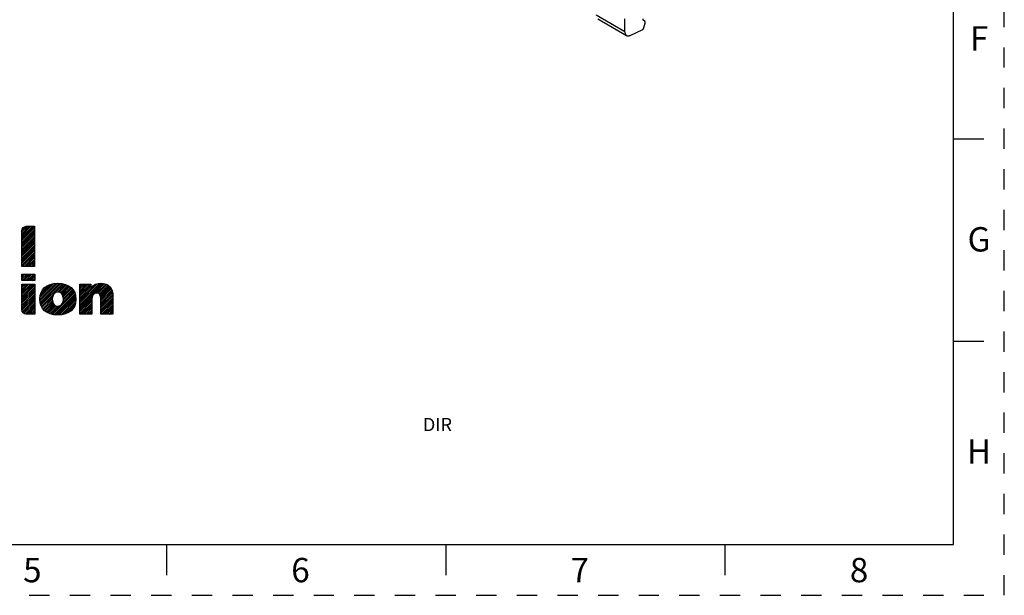
# Model space of a CAD drawing. Units: inches. Extents: x 0 to 11, y 0 to 8.5.
# Drawn here: x 6.2 to 11, y 0 to 2.8 of the extents above; entities that cross this region are included whole.
import ezdxf

# ---------------------------------------------------------------- set-up
doc = ezdxf.new("R2010")
doc.units = ezdxf.units.IN
doc.header["$LTSCALE"] = 0.605
doc.header["$MEASUREMENT"] = 0
doc.linetypes.add('HIDDEN', pattern=[0.2, 0.1, -0.1])
doc.layers.get('0').update_dxf_attribs({"linetype": 'CONTINUOUS'})
doc.layers.add('DEFAULT_2', color=8, linetype='HIDDEN')
doc.styles.add('TEXTSTYLE_2', font='txt')

# ---------------------------------------------------------------- blocks, each defined once
blk = doc.blocks.new('2019_RA_LOGO_TB_BL0', base_point=(5.374, 1.612))
at = {"color": 2, "linetype": 'CONTINUOUS'}
for p, q in [((6.1634, 1.7562), (6.2254, 1.8181)), ((6.1634, 1.7648), (6.2168, 1.8181)), ((6.1634, 1.7733), (6.2082, 1.8181)), ((6.1634, 1.7819), (6.1996, 1.8181)), ((6.1634, 1.7905), (6.1911, 1.8181)), ((6.1634, 1.7476), (6.2258, 1.8099)), ((6.1634, 1.739), (6.2258, 1.8014)), ((6.1639, 1.7995), (6.1821, 1.8177)), ((6.1634, 1.7304), (6.2258, 1.7928)), ((6.1634, 1.7218), (6.2258, 1.7842)), ((6.1634, 1.7133), (6.2258, 1.7756)), ((6.1634, 1.7047), (6.2258, 1.767)), ((6.1634, 1.6961), (6.2258, 1.7584)), ((6.1634, 1.6875), (6.2258, 1.7499)), ((6.1634, 1.6789), (6.2258, 1.7413)), ((6.1634, 1.6703), (6.2258, 1.7327)), ((6.1634, 1.6617), (6.2258, 1.7241)), ((6.1634, 1.6532), (6.2258, 1.7155)), ((6.1634, 1.6446), (6.2258, 1.7069)), ((6.1634, 1.636), (6.2258, 1.6984)), ((6.1634, 1.6274), (6.2258, 1.6898)), ((6.1655, 1.6209), (6.2258, 1.6812)), ((6.1741, 1.6209), (6.2258, 1.6726)), ((6.1826, 1.6209), (6.2258, 1.664)), ((6.1912, 1.6209), (6.2258, 1.6554)), ((6.1998, 1.6209), (6.2258, 1.6469)), ((6.2084, 1.6209), (6.2258, 1.6383)), ((6.217, 1.6209), (6.2258, 1.6297)), ((6.2256, 1.6209), (6.2258, 1.6211)), ((6.1635, 1.5825), (6.2265, 1.5825)), ((6.1635, 1.5518), (6.1635, 1.5825)), ((6.1635, 1.5589), (6.1872, 1.5825)), ((6.1635, 1.5674), (6.1786, 1.5825)), ((6.1635, 1.576), (6.17, 1.5825)), ((6.2265, 1.5518), (6.1635, 1.5518)), ((6.165, 1.5518), (6.1958, 1.5825)), ((6.1736, 1.5518), (6.2043, 1.5825)), ((6.1822, 1.5518), (6.2129, 1.5825)), ((6.1908, 1.5518), (6.2215, 1.5825)), ((6.1994, 1.5518), (6.2265, 1.5789)), ((6.2079, 1.5518), (6.2265, 1.5704)), ((6.2165, 1.5518), (6.2265, 1.5618)), ((6.2251, 1.5518), (6.2265, 1.5532)), ((6.2265, 1.5825), (6.2265, 1.5518)), ((6.1635, 1.473), (6.2243, 1.5338)), ((6.1635, 1.4816), (6.2157, 1.5338)), ((6.1635, 1.4902), (6.2071, 1.5338)), ((6.1635, 1.4988), (6.1985, 1.5338)), ((6.1635, 1.5074), (6.1899, 1.5338)), ((6.1635, 1.5159), (6.1813, 1.5338)), ((6.1635, 1.5245), (6.1728, 1.5338)), ((6.1635, 1.5331), (6.1642, 1.5338)), ((6.1635, 1.4644), (6.2265, 1.5274)), ((6.1635, 1.4559), (6.2265, 1.5189)), ((6.1635, 1.4473), (6.2265, 1.5103)), ((6.2518, 1.4583), (6.3303, 1.5368)), ((6.2523, 1.4502), (6.3394, 1.5373)), ((6.2523, 1.4673), (6.3208, 1.5358)), ((6.2533, 1.4426), (6.3477, 1.5371)), ((6.2536, 1.4772), (6.31, 1.5336)), ((6.2548, 1.4356), (6.3555, 1.5363)), ((6.2568, 1.4891), (6.2974, 1.5297)), ((6.257, 1.4291), (6.3633, 1.5354)), ((6.2681, 1.5089), (6.2768, 1.5176)), ((6.3265, 1.4901), (6.3703, 1.5338)), ((6.3394, 1.4944), (6.3772, 1.5322)), ((6.3471, 1.4935), (6.3834, 1.5298)), ((6.3532, 1.491), (6.3895, 1.5273)), ((6.358, 1.4873), (6.395, 1.5242)), ((6.3619, 1.4826), (6.4003, 1.5209)), ((6.3647, 1.4768), (6.405, 1.5171)), ((6.3667, 1.4702), (6.4095, 1.513)), ((6.3675, 1.4538), (6.4172, 1.5035)), ((6.3677, 1.4626), (6.4135, 1.5084)), ((6.4488, 1.4321), (6.5538, 1.5371)), ((6.4488, 1.4407), (6.5449, 1.5368)), ((6.4488, 1.4235), (6.5618, 1.5365)), ((6.4488, 1.4149), (6.5692, 1.5353)), ((6.4488, 1.4493), (6.5345, 1.535)), ((6.4488, 1.4836), (6.4989, 1.5338)), ((6.4488, 1.4922), (6.4904, 1.5338)), ((6.4488, 1.5008), (6.4818, 1.5338)), ((6.4488, 1.5094), (6.4732, 1.5338)), ((6.4488, 1.5179), (6.4646, 1.5338)), ((6.4488, 1.5265), (6.456, 1.5338)), ((6.4488, 1.475), (6.5036, 1.5299)), ((6.4488, 1.4579), (6.5208, 1.5298)), ((6.4488, 1.4664), (6.5036, 1.5213)), ((6.5315, 1.489), (6.576, 1.5335)), ((6.5393, 1.4883), (6.5819, 1.5309)), ((6.5451, 1.4855), (6.5875, 1.5279)), ((6.5489, 1.4808), (6.5924, 1.5242)), ((6.5512, 1.4744), (6.5966, 1.5198)), ((6.5522, 1.4669), (6.6004, 1.515)), ((6.5527, 1.4587), (6.6035, 1.5096)), ((6.5527, 1.4502), (6.6064, 1.5039)), ((6.1635, 1.4387), (6.2265, 1.5017)), ((6.1635, 1.4301), (6.2265, 1.4931)), ((6.1635, 1.4215), (6.2265, 1.4845)), ((6.1635, 1.4129), (6.2265, 1.4759)), ((6.1638, 1.4046), (6.2265, 1.4674)), ((6.1657, 1.3979), (6.2265, 1.4588)), ((6.2594, 1.423), (6.32, 1.4835)), ((6.2625, 1.4175), (6.314, 1.469)), ((6.2658, 1.4122), (6.3131, 1.4595)), ((6.3148, 1.3839), (6.4231, 1.4923)), ((6.3221, 1.3827), (6.4255, 1.4861)), ((6.3299, 1.3819), (6.4272, 1.4792)), ((6.338, 1.3814), (6.4286, 1.472)), ((6.3467, 1.3815), (6.4292, 1.464)), ((6.3562, 1.3824), (6.4293, 1.4555)), ((6.3652, 1.443), (6.4204, 1.4981)), ((6.4488, 1.4064), (6.5095, 1.467)), ((6.4488, 1.3978), (6.5082, 1.4572)), ((6.5527, 1.4416), (6.6083, 1.4972)), ((6.5527, 1.433), (6.6102, 1.4905)), ((6.5527, 1.4244), (6.611, 1.4827)), ((6.5527, 1.4158), (6.6117, 1.4749)), ((6.5527, 1.4072), (6.6118, 1.4664)), ((6.5527, 1.3987), (6.6118, 1.4578)), ((6.1689, 1.3926), (6.2265, 1.4502)), ((6.1735, 1.3886), (6.2265, 1.4416)), ((6.1795, 1.386), (6.2265, 1.433)), ((6.1873, 1.3852), (6.2265, 1.4244)), ((6.1959, 1.3852), (6.2265, 1.4159)), ((6.2044, 1.3852), (6.2265, 1.4073)), ((6.2698, 1.4077), (6.3137, 1.4515)), ((6.274, 1.4032), (6.3153, 1.4446)), ((6.2787, 1.3994), (6.3179, 1.4386)), ((6.2837, 1.3958), (6.3214, 1.4334)), ((6.2892, 1.3927), (6.3258, 1.4293)), ((6.295, 1.3899), (6.3314, 1.4263)), ((6.3012, 1.3875), (6.3385, 1.4248)), ((6.3078, 1.3855), (6.3482, 1.4259)), ((6.3663, 1.3839), (6.4286, 1.4463)), ((6.3776, 1.3866), (6.4264, 1.4354)), ((6.3926, 1.3931), (6.4211, 1.4216)), ((6.4488, 1.3892), (6.5082, 1.4486)), ((6.4534, 1.3852), (6.5082, 1.44)), ((6.462, 1.3852), (6.5082, 1.4314)), ((6.4706, 1.3852), (6.5082, 1.4229)), ((6.4792, 1.3852), (6.5082, 1.4143)), ((6.5527, 1.3901), (6.6118, 1.4492)), ((6.5564, 1.3852), (6.6118, 1.4406)), ((6.565, 1.3852), (6.6118, 1.432)), ((6.5736, 1.3852), (6.6118, 1.4234)), ((6.5822, 1.3852), (6.6118, 1.4149)), ((6.5908, 1.3852), (6.6118, 1.4063)), ((6.213, 1.3852), (6.2265, 1.3987)), ((6.2216, 1.3852), (6.2265, 1.3901)), ((6.4878, 1.3852), (6.5082, 1.4057)), ((6.4963, 1.3852), (6.5082, 1.3971)), ((6.5049, 1.3852), (6.5082, 1.3885)), ((6.5993, 1.3852), (6.6118, 1.3977)), ((6.6079, 1.3852), (6.6118, 1.3891))]:
    blk.add_line(p, q, dxfattribs=at)
for points, knots in [([(6.2258, 1.8181), (6.2258, 1.8181), (6.1848, 1.8181), (6.1848, 1.8181), (6.1729, 1.8181), (6.1634, 1.8084), (6.1634, 1.7965), (6.1634, 1.7965), (6.1634, 1.7965), (6.1634, 1.7965), (6.1634, 1.7965), (6.1634, 1.6209), (6.1634, 1.6209), (6.1634, 1.6209), (6.2258, 1.6209), (6.2258, 1.6209), (6.2258, 1.6209), (6.2258, 1.8181), (6.2258, 1.8181)], [0, 0, 0, 0, 1, 1, 1, 2, 2, 2, 3, 3, 3, 4, 4, 4, 5, 5, 5, 6, 6, 6, 6]), ([(6.1635, 1.4069), (6.1635, 1.395), (6.1731, 1.3853), (6.185, 1.3852), (6.185, 1.3852), (6.2265, 1.3852), (6.2265, 1.3852), (6.2265, 1.3852), (6.2265, 1.5338), (6.2265, 1.5338), (6.2265, 1.5338), (6.1635, 1.5338), (6.1635, 1.5338), (6.1635, 1.5338), (6.1635, 1.4069), (6.1635, 1.4069)], [0, 0, 0, 0, 1, 1, 1, 2, 2, 2, 3, 3, 3, 4, 4, 4, 5, 5, 5, 5]), ([(6.3405, 1.5373), (6.2849, 1.5373), (6.2517, 1.5081), (6.2517, 1.4593), (6.2517, 1.4104), (6.2849, 1.3814), (6.3405, 1.3814), (6.3961, 1.3814), (6.4295, 1.4102), (6.4295, 1.4592), (6.4295, 1.5082), (6.3962, 1.5373), (6.3405, 1.5373)], [0, 0, 0, 0, 1, 1, 1, 2, 2, 2, 3, 3, 3, 4, 4, 4, 4]), ([(6.5522, 1.5373), (6.5339, 1.5377), (6.5163, 1.5305), (6.5036, 1.5174), (6.5036, 1.5174), (6.5036, 1.5338), (6.5036, 1.5338), (6.5036, 1.5338), (6.4488, 1.5338), (6.4488, 1.5338), (6.4488, 1.5338), (6.4488, 1.3852), (6.4488, 1.3852), (6.4488, 1.3852), (6.5082, 1.3852), (6.5082, 1.3852), (6.5082, 1.3852), (6.5082, 1.4568), (6.5082, 1.4568), (6.5082, 1.4765), (6.5177, 1.4892), (6.5325, 1.4892), (6.5425, 1.4892), (6.5527, 1.4859), (6.5527, 1.4614), (6.5527, 1.4614), (6.5527, 1.3852), (6.5527, 1.3852), (6.5527, 1.3852), (6.6118, 1.3852), (6.6118, 1.3852), (6.6118, 1.3852), (6.6118, 1.4714), (6.6118, 1.4714), (6.6118, 1.5142), (6.5906, 1.5373), (6.5522, 1.5373)], [0, 0, 0, 0, 1, 1, 1, 2, 2, 2, 3, 3, 3, 4, 4, 4, 5, 5, 5, 6, 6, 6, 7, 7, 7, 8, 8, 8, 9, 9, 9, 10, 10, 10, 11, 11, 11, 12, 12, 12, 12]), ([(6.3405, 1.4246), (6.3241, 1.4246), (6.3131, 1.4387), (6.3131, 1.4593), (6.3131, 1.4799), (6.3241, 1.4944), (6.3405, 1.4944), (6.3568, 1.4944), (6.3678, 1.4806), (6.3678, 1.4593), (6.3678, 1.4379), (6.3573, 1.4249), (6.3405, 1.4249), (6.3405, 1.4249), (6.3405, 1.4246), (6.3405, 1.4246)], [0, 0, 0, 0, 1, 1, 1, 2, 2, 2, 3, 3, 3, 4, 4, 4, 5, 5, 5, 5])]:
    blk.add_open_spline(points, degree=3, knots=knots, dxfattribs=at)

msp = doc.modelspace()

# ---------------------------------------------------------------- linework, layer by layer
at = {"color": 7, "linetype": 'CONTINUOUS'}
for p, q in [((10.75, 0.25), (10.75, 8.25)), ((9.1324, 2.7761), (8.9904, 2.8581)), ((8.9986, 2.8401), (9.1406, 2.7581)), ((9.1324, 2.7761), (9.1324, 2.8401)), ((9.223, 2.792), (9.2312, 2.8193)), ((9.2314, 2.8266), (9.2236, 2.8328)), ((9.2312, 2.8193), (9.2314, 2.8199)), ((9.2314, 2.8199), (9.2316, 2.8255)), ((9.1578, 2.7588), (9.2201, 2.7885)), ((10.75, 2.25), (10.9, 2.25)), ((10.9, 1.25), (10.75, 1.25)), ((0.25, 0.25), (10.75, 0.25)), ((6.875, 0.25), (6.875, 0.1)), ((8.25, 0.25), (8.25, 0.1)), ((9.625, 0.1), (9.625, 0.25))]:
    msp.add_line(p, q, dxfattribs=at)
for points, knots in [([(9.2236, 2.8328), (9.2228, 2.8335), (9.2214, 2.8358), (9.2213, 2.8384), (9.2214, 2.8397)], [0, 0, 0, 0, 0.446675, 1, 1, 1, 1]), ([(9.2317, 2.8256), (9.2318, 2.8257), (9.2318, 2.826), (9.2316, 2.8264), (9.2314, 2.8266)], [0, 0, 0, 0, 0.295758, 1, 1, 1, 1]), ([(9.1324, 2.7761), (9.1324, 2.7741), (9.1327, 2.7703), (9.1342, 2.7651), (9.1368, 2.7609), (9.1393, 2.7589), (9.1406, 2.7581)], [0, 0, 0, 0, 0.289602, 0.549108, 0.782235, 1, 1, 1, 1]), ([(9.2201, 2.7885), (9.2208, 2.7888), (9.222, 2.7899), (9.2227, 2.7913), (9.223, 2.792)], [0, 0, 0, 0, 0.474511, 1, 1, 1, 1]), ([(9.1406, 2.7581), (9.1417, 2.7574), (9.1443, 2.7564), (9.1486, 2.7561), (9.1532, 2.7569), (9.1563, 2.7581), (9.1578, 2.7588)], [0, 0, 0, 0, 0.222624, 0.457937, 0.715709, 1, 1, 1, 1])]:
    msp.add_open_spline(points, degree=3, knots=knots, dxfattribs=at)
at = {"layer": 'DEFAULT_2', "color": 8, "linetype": 'HIDDEN'}
for p, q in [((11, 0), (11, 8.5)), ((0, 0), (11, 0))]:
    msp.add_line(p, q, dxfattribs=at)

# ---------------------------------------------------------------- block references
at = {"color": 2, "linetype": 'CONTINUOUS'}
msp.add_blockref('2019_RA_LOGO_TB_BL0', (5.374, 1.612), dxfattribs=at)

# ---------------------------------------------------------------- texts
at = {"color": 2, "linetype": 'CONTINUOUS', "attachment_point": 2, "line_spacing_factor": 0.9, "style": 'TEXTSTYLE_2'}
for s, insert, char_height, width in [('F', (10.8754, 2.8041), 0.12, 0.12), ('G', (10.8754, 1.8141), 0.12, 0.12), ('DIR', (8.2095, 0.8739), 0.065, 0.195), ('H', (10.8754, 0.7691), 0.12, 0.12), ('5', (6.215, 0.1844), 0.12, 0.12), ('6', (7.535, 0.1844), 0.12, 0.12), ('7', (8.91, 0.1844), 0.12, 0.12), ('8', (10.285, 0.1844), 0.12, 0.12)]:
    msp.add_mtext(s, dxfattribs=dict(at, insert=insert, char_height=char_height, width=width))

doc.saveas('drawing.dxf')
